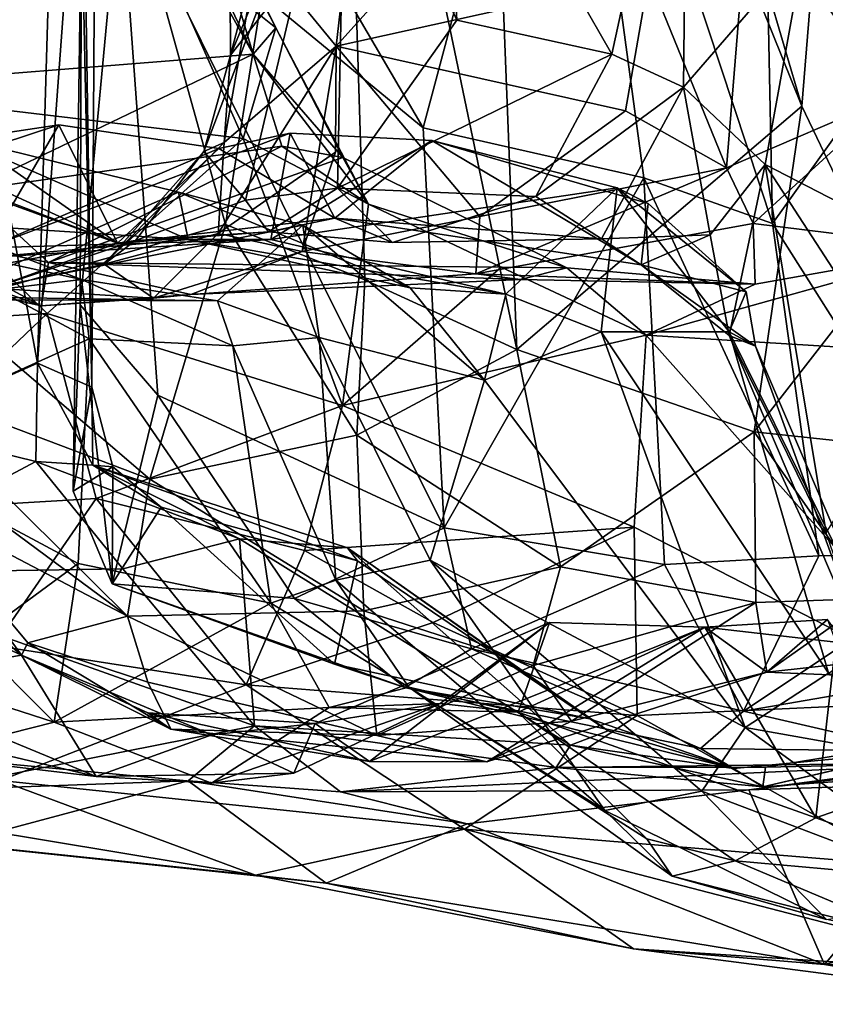
# Model space of a CAD drawing. Extents: x -21.8 to -5.7, y 8.1 to 9.
# Drawn here: x -9.5 to -9.2, y 8.1 to 8.5 of the extents above; entities that cross this region are included whole.
import ezdxf

# ---------------------------------------------------------------- set-up
doc = ezdxf.new("R2010")
doc.units = 0
doc.header["$MEASUREMENT"] = 0
doc.layers.add('1', color=7, linetype='Continuous')

msp = doc.modelspace()

# ---------------------------------------------------------------- linework, layer by layer
at = {"layer": '1'}
for points in [[(-9.16819, 8.54589, -1.10856), (-9.107, 8.42396, -1.06313), (-9.09967, 8.84006, -1.05272)], [(-9.27749, 8.3929, -2.13208), (-9.34457, 8.71447, -2.14276), (-9.29328, 8.79354, -2.13725)], [(-9.29328, 8.79354, -2.13725), (-9.19602, 8.57683, -2.10517), (-9.16923, 8.48541, -2.10182)], [(-9.29328, 8.79354, -2.13725), (-9.16923, 8.48541, -2.10182), (-9.27749, 8.3929, -2.13208)], [(-9.16923, 8.48541, -2.10182), (-9.19602, 8.57683, -2.10517), (-9.14664, 8.76264, -2.11081)], [(-9.13949, 8.42319, -2.10929), (-9.16923, 8.48541, -2.10182), (-9.14664, 8.76264, -2.11081)], [(-9.48608, 8.49656, -0.45779), (-9.45414, 8.6433, -0.40677), (-9.49652, 8.72968, -0.4694)], [(-9.49478, 8.41021, -2.06482), (-9.46724, 8.72427, -2.08341), (-9.38833, 8.4404, -2.12818)], [(-9.34457, 8.71447, -2.14276), (-9.38833, 8.4404, -2.12818), (-9.46724, 8.72427, -2.08341)], [(-9.41725, 8.5538, -0.2319), (-9.54404, 8.49247, -0.27684), (-9.54291, 8.7192, -0.27104)], [(-9.34457, 8.71447, -2.14276), (-9.33526, 8.41946, -2.14169), (-9.38833, 8.4404, -2.12818)], [(-9.27749, 8.3929, -2.13208), (-9.33526, 8.41946, -2.14169), (-9.34457, 8.71447, -2.14276)], [(-9.18038, 8.44086, 0.62536), (-9.18597, 8.71489, 0.63491), (-9.25923, 8.67935, 0.65553)], [(-9.18038, 8.44086, 0.62536), (-9.12353, 8.52015, 0.59303), (-9.18597, 8.71489, 0.63491)], [(-9.45288, 8.61989, 0.34647), (-9.52082, 8.6961, 0.25951), (-9.47908, 8.49096, 0.28099)], [(-9.39919, 8.62423, 0.62983), (-9.3131, 8.47723, 0.64675), (-9.25923, 8.67935, 0.65553)], [(-9.25923, 8.67935, 0.65553), (-9.3131, 8.47723, 0.64675), (-9.22927, 8.45819, 0.64323)], [(-9.25923, 8.67935, 0.65553), (-9.22927, 8.45819, 0.64323), (-9.18038, 8.44086, 0.62536)], [(-9.3871, 8.65135, -0.81222), (-9.37594, 8.54455, -0.73957), (-9.38633, 8.50478, -0.82081)], [(-9.38633, 8.50478, -0.82081), (-9.36773, 8.52887, -0.926), (-9.3871, 8.65135, -0.81222)], [(-9.37777, 8.50521, -0.2922), (-9.45414, 8.6433, -0.40677), (-9.48608, 8.49656, -0.45779)], [(-9.37777, 8.50521, -0.2922), (-9.41385, 8.58079, -0.34133), (-9.45414, 8.6433, -0.40677)], [(-9.24145, 8.50518, -1.10972), (-9.2127, 8.63735, -1.11102), (-9.30541, 8.6168, -1.05678)], [(-9.24145, 8.50518, -1.10972), (-9.21417, 8.4926, -1.12368), (-9.2127, 8.63735, -1.11102)], [(-9.2127, 8.63735, -1.11102), (-9.21417, 8.4926, -1.12368), (-9.16819, 8.54589, -1.10856)], [(-9.39919, 8.62423, 0.62983), (-9.42834, 8.57203, 0.61626), (-9.3131, 8.47723, 0.64675)], [(-9.45288, 8.61989, 0.34647), (-9.47908, 8.49096, 0.28099), (-9.4597, 8.38773, 0.31544)], [(-9.4597, 8.38773, 0.31544), (-9.44271, 8.61886, 0.38813), (-9.45288, 8.61989, 0.34647)], [(-9.4597, 8.38773, 0.31544), (-9.43902, 8.37862, 0.40191), (-9.44271, 8.61886, 0.38813)], [(-9.43902, 8.37862, 0.40191), (-9.43808, 8.54203, 0.43326), (-9.44271, 8.61886, 0.38813)], [(-9.34255, 8.61047, -1.00542), (-9.3003, 8.51807, -1.06143), (-9.30541, 8.6168, -1.05678)], [(-9.24145, 8.50518, -1.10972), (-9.30541, 8.6168, -1.05678), (-9.3003, 8.51807, -1.06143)], [(-9.39645, 8.46821, -0.82009), (-9.34255, 8.61047, -1.00542), (-9.38633, 8.50478, -0.82081)], [(-9.39645, 8.46821, -0.82009), (-9.38066, 8.4497, -0.95052), (-9.34255, 8.61047, -1.00542)], [(-9.36773, 8.52887, -0.926), (-9.38633, 8.50478, -0.82081), (-9.34255, 8.61047, -1.00542)], [(-9.34255, 8.61047, -1.00542), (-9.38066, 8.4497, -0.95052), (-9.34574, 8.45419, -1.03497)], [(-9.34255, 8.61047, -1.00542), (-9.34574, 8.45419, -1.03497), (-9.3003, 8.51807, -1.06143)], [(-9.41004, 8.59482, -0.26149), (-9.36919, 8.51519, -0.23723), (-9.41725, 8.5538, -0.2319)], [(-9.41004, 8.59482, -0.26149), (-9.39833, 8.57417, -0.30351), (-9.36919, 8.51519, -0.23723)], [(-9.37777, 8.50521, -0.2922), (-9.39833, 8.57417, -0.30351), (-9.41385, 8.58079, -0.34133)], [(-9.41403, 8.37551, 0.60819), (-9.42834, 8.57203, 0.61626), (-9.44347, 8.40991, 0.573)], [(-9.42834, 8.57203, 0.61626), (-9.44298, 8.56302, 0.59876), (-9.44347, 8.40991, 0.573)], [(-9.30521, 8.3252, 0.63289), (-9.42834, 8.57203, 0.61626), (-9.41403, 8.37551, 0.60819)], [(-9.30521, 8.3252, 0.63289), (-9.3131, 8.47723, 0.64675), (-9.42834, 8.57203, 0.61626)], [(-9.37777, 8.50521, -0.2922), (-9.36919, 8.51519, -0.23723), (-9.39833, 8.57417, -0.30351)], [(-9.43902, 8.37862, 0.40191), (-9.44621, 8.33912, 0.49552), (-9.44298, 8.56302, 0.59876)], [(-9.44621, 8.33912, 0.49552), (-9.44347, 8.40991, 0.573), (-9.44298, 8.56302, 0.59876)], [(-9.43808, 8.54203, 0.43326), (-9.43902, 8.37862, 0.40191), (-9.44298, 8.56302, 0.59876)], [(-9.22737, 8.53458, -0.45813), (-9.18944, 8.56494, -0.43094), (-9.19785, 8.46202, -0.39302)], [(-9.19785, 8.46202, -0.39302), (-9.18944, 8.56494, -0.43094), (-9.13487, 8.48909, -0.37361)], [(-9.18944, 8.56494, -0.43094), (-9.12791, 8.56439, -0.40338), (-9.13487, 8.48909, -0.37361)], [(-9.29738, 8.56264, -0.56038), (-9.22737, 8.53458, -0.45813), (-9.34627, 8.50821, -0.62252)], [(-9.29738, 8.56264, -0.56038), (-9.34627, 8.50821, -0.62252), (-9.34107, 8.55378, -0.63568)], [(-9.41725, 8.5538, -0.2319), (-9.38155, 8.47307, -0.22462), (-9.54404, 8.49247, -0.27684)], [(-9.41725, 8.5538, -0.2319), (-9.36919, 8.51519, -0.23723), (-9.38155, 8.47307, -0.22462)], [(-9.34107, 8.55378, -0.63568), (-9.34627, 8.50821, -0.62252), (-9.37594, 8.54455, -0.73957)], [(-9.37594, 8.54455, -0.73957), (-9.38881, 8.47155, -0.72396), (-9.38633, 8.50478, -0.82081)], [(-9.38881, 8.47155, -0.72396), (-9.37594, 8.54455, -0.73957), (-9.34627, 8.50821, -0.62252)], [(-9.18318, 8.46328, -1.1335), (-9.16819, 8.54589, -1.10856), (-9.21417, 8.4926, -1.12368)], [(-9.18318, 8.46328, -1.1335), (-9.107, 8.42396, -1.06313), (-9.16819, 8.54589, -1.10856)], [(-9.2362, 8.48367, -0.43643), (-9.34627, 8.50821, -0.62252), (-9.22737, 8.53458, -0.45813)], [(-9.2362, 8.48367, -0.43643), (-9.22737, 8.53458, -0.45813), (-9.19785, 8.46202, -0.39302)], [(-9.3003, 8.51807, -1.06143), (-9.34574, 8.45419, -1.03497), (-9.24145, 8.50518, -1.10972)], [(-9.18038, 8.44086, 0.62536), (-9.10109, 8.31567, 0.57039), (-9.12353, 8.52015, 0.59303)], [(-9.36919, 8.51519, -0.23723), (-9.33395, 8.44816, -0.22513), (-9.38155, 8.47307, -0.22462)], [(-9.36919, 8.51519, -0.23723), (-9.37777, 8.50521, -0.2922), (-9.33395, 8.44816, -0.22513)], [(-9.37777, 8.50521, -0.2922), (-9.34364, 8.46596, -0.27451), (-9.36919, 8.51519, -0.23723)], [(-9.36919, 8.51519, -0.23723), (-9.34364, 8.46596, -0.27451), (-9.37777, 8.50521, -0.2922)], [(-9.3911, 8.43699, -0.60714), (-9.34627, 8.50821, -0.62252), (-9.34647, 8.46799, -0.57775)], [(-9.34627, 8.50821, -0.62252), (-9.3911, 8.43699, -0.60714), (-9.38881, 8.47155, -0.72396)], [(-9.34647, 8.46799, -0.57775), (-9.34627, 8.50821, -0.62252), (-9.35919, 8.43019, -0.52302)], [(-9.29159, 8.44347, -0.44503), (-9.35919, 8.43019, -0.52302), (-9.34627, 8.50821, -0.62252)], [(-9.2362, 8.48367, -0.43643), (-9.29159, 8.44347, -0.44503), (-9.34627, 8.50821, -0.62252)], [(-9.48556, 8.45349, -0.48005), (-9.37777, 8.50521, -0.2922), (-9.48608, 8.49656, -0.45779)], [(-9.37777, 8.50521, -0.2922), (-9.48556, 8.45349, -0.48005), (-9.36693, 8.47025, -0.29941)], [(-9.38881, 8.47155, -0.72396), (-9.39645, 8.46821, -0.82009), (-9.38633, 8.50478, -0.82081)], [(-9.37777, 8.50521, -0.2922), (-9.36693, 8.47025, -0.29941), (-9.33395, 8.44816, -0.22513)], [(-9.24145, 8.50518, -1.10972), (-9.34574, 8.45419, -1.03497), (-9.27035, 8.4511, -1.13277)], [(-9.24145, 8.50518, -1.10972), (-9.27035, 8.4511, -1.13277), (-9.21417, 8.4926, -1.12368)], [(-9.54404, 8.49247, -0.27684), (-9.45603, 8.40665, -0.24244), (-9.57177, 8.39973, -0.2813)], [(-9.45603, 8.40665, -0.24244), (-9.54404, 8.49247, -0.27684), (-9.38155, 8.47307, -0.22462)], [(-9.21417, 8.4926, -1.12368), (-9.27035, 8.4511, -1.13277), (-9.24532, 8.43505, -1.18788)], [(-9.21417, 8.4926, -1.12368), (-9.24532, 8.43505, -1.18788), (-9.20411, 8.43657, -1.17419)], [(-9.18318, 8.46328, -1.1335), (-9.21417, 8.4926, -1.12368), (-9.20411, 8.43657, -1.17419)], [(-9.47908, 8.49096, 0.28099), (-9.51413, 8.36352, 0.21433), (-9.4597, 8.38773, 0.31544)], [(-9.19785, 8.46202, -0.39302), (-9.13487, 8.48909, -0.37361), (-9.18777, 8.44078, -0.34746)], [(-9.11075, 8.4313, -0.28006), (-9.18777, 8.44078, -0.34746), (-9.13487, 8.48909, -0.37361)], [(-9.18733, 8.36169, -2.09123), (-9.27749, 8.3929, -2.13208), (-9.16923, 8.48541, -2.10182)], [(-9.18733, 8.36169, -2.09123), (-9.16923, 8.48541, -2.10182), (-9.13949, 8.42319, -2.10929)], [(-9.2362, 8.48367, -0.43643), (-9.19785, 8.46202, -0.39302), (-9.29159, 8.44347, -0.44503)], [(-9.45161, 8.47833, -1.06173), (-9.57552, 8.4375, -1.012), (-9.47882, 8.43153, -1.14426)], [(-9.48623, 8.47315, -1.01234), (-9.57552, 8.4375, -1.012), (-9.45161, 8.47833, -1.06173)], [(-9.42929, 8.43331, -0.98496), (-9.54391, 8.47697, -0.89402), (-9.53727, 8.47272, -0.91532)], [(-9.5038, 8.41974, -0.80511), (-9.54391, 8.47697, -0.89402), (-9.42929, 8.43331, -0.98496)], [(-9.48623, 8.47315, -1.01234), (-9.45161, 8.47833, -1.06173), (-9.42929, 8.43331, -0.98496)], [(-9.45161, 8.47833, -1.06173), (-9.47882, 8.43153, -1.14426), (-9.39086, 8.46936, -1.14425)], [(-9.45161, 8.47833, -1.06173), (-9.39086, 8.46936, -1.14425), (-9.42929, 8.43331, -0.98496)], [(-9.30521, 8.3252, 0.63289), (-9.22927, 8.45819, 0.64323), (-9.3131, 8.47723, 0.64675)], [(-9.53727, 8.47272, -0.91532), (-9.51788, 8.47403, -0.95405), (-9.42929, 8.43331, -0.98496)], [(-9.518, 8.44218, -1.18928), (-9.49154, 8.47372, -1.26838), (-9.40251, 8.4348, -1.30125)], [(-9.48623, 8.47315, -1.01234), (-9.42929, 8.43331, -0.98496), (-9.51788, 8.47403, -0.95405)], [(-9.49154, 8.47372, -1.26838), (-9.49932, 8.41187, -1.36752), (-9.40608, 8.45268, -1.35325)], [(-9.40251, 8.4348, -1.30125), (-9.49154, 8.47372, -1.26838), (-9.40608, 8.45268, -1.35325)], [(-9.36371, 8.47517, -1.18762), (-9.39086, 8.46936, -1.14425), (-9.47882, 8.43153, -1.14426)], [(-9.3711, 8.43477, -1.27215), (-9.36371, 8.47517, -1.18762), (-9.47882, 8.43153, -1.14426)], [(-9.36371, 8.47517, -1.18762), (-9.34672, 8.4429, -1.13647), (-9.39086, 8.46936, -1.14425)], [(-9.36371, 8.47517, -1.18762), (-9.3711, 8.43477, -1.27215), (-9.30985, 8.4724, -1.24182)], [(-9.30985, 8.4724, -1.24182), (-9.34672, 8.4429, -1.13647), (-9.36371, 8.47517, -1.18762)], [(-9.36693, 8.47025, -0.29941), (-9.48556, 8.45349, -0.48005), (-9.4555, 8.42596, -0.48954)], [(-9.45603, 8.40665, -0.24244), (-9.38155, 8.47307, -0.22462), (-9.3438, 8.37164, -0.21344)], [(-9.36693, 8.47025, -0.29941), (-9.4555, 8.42596, -0.48954), (-9.34364, 8.46596, -0.27451)], [(-9.43436, 8.4253, -0.73578), (-9.38881, 8.47155, -0.72396), (-9.3911, 8.43699, -0.60714)], [(-9.39645, 8.46821, -0.82009), (-9.38881, 8.47155, -0.72396), (-9.43436, 8.4253, -0.73578)], [(-9.33395, 8.44816, -0.22513), (-9.3438, 8.37164, -0.21344), (-9.38155, 8.47307, -0.22462)], [(-9.30985, 8.4724, -1.24182), (-9.3711, 8.43477, -1.27215), (-9.23939, 8.45434, -1.33523)], [(-9.33395, 8.44816, -0.22513), (-9.36693, 8.47025, -0.29941), (-9.34364, 8.46596, -0.27451)], [(-9.30985, 8.4724, -1.24182), (-9.23032, 8.42511, -1.24601), (-9.34672, 8.4429, -1.13647)], [(-9.30985, 8.4724, -1.24182), (-9.22765, 8.44843, -1.31205), (-9.23032, 8.42511, -1.24601)], [(-9.23939, 8.45434, -1.33523), (-9.22765, 8.44843, -1.31205), (-9.30985, 8.4724, -1.24182)], [(-9.25857, 8.42395, -0.27137), (-9.34364, 8.46596, -0.27451), (-9.4555, 8.42596, -0.48954)], [(-9.39645, 8.46821, -0.82009), (-9.43436, 8.4253, -0.73578), (-9.42247, 8.43439, -0.85511)], [(-9.39086, 8.46936, -1.14425), (-9.34672, 8.4429, -1.13647), (-9.42929, 8.43331, -0.98496)], [(-9.42247, 8.43439, -0.85511), (-9.38066, 8.4497, -0.95052), (-9.39645, 8.46821, -0.82009)], [(-9.35919, 8.43019, -0.52302), (-9.3911, 8.43699, -0.60714), (-9.34647, 8.46799, -0.57775)], [(-9.34364, 8.46596, -0.27451), (-9.25857, 8.42395, -0.27137), (-9.33395, 8.44816, -0.22513)], [(-9.29313, 8.42172, -0.39198), (-9.29159, 8.44347, -0.44503), (-9.19785, 8.46202, -0.39302)], [(-9.18777, 8.44078, -0.34746), (-9.29313, 8.42172, -0.39198), (-9.19785, 8.46202, -0.39302)], [(-9.1969, 8.39823, -1.22528), (-9.18318, 8.46328, -1.1335), (-9.20411, 8.43657, -1.17419)], [(-9.15994, 8.32324, -1.19823), (-9.18318, 8.46328, -1.1335), (-9.1969, 8.39823, -1.22528)], [(-9.107, 8.42396, -1.06313), (-9.18318, 8.46328, -1.1335), (-9.12672, 8.37651, -1.0965)], [(-9.15994, 8.32324, -1.19823), (-9.12672, 8.37651, -1.0965), (-9.18318, 8.46328, -1.1335)], [(-9.22137, 8.3112, 0.62466), (-9.22927, 8.45819, 0.64323), (-9.30521, 8.3252, 0.63289)], [(-9.22137, 8.3112, 0.62466), (-9.16277, 8.31454, 0.60444), (-9.22927, 8.45819, 0.64323)], [(-9.22927, 8.45819, 0.64323), (-9.16277, 8.31454, 0.60444), (-9.18038, 8.44086, 0.62536)], [(-9.48556, 8.45349, -0.48005), (-9.50841, 8.4365, -0.57061), (-9.4555, 8.42596, -0.48954)], [(-9.49932, 8.41187, -1.36752), (-9.35888, 8.44015, -1.4133), (-9.40608, 8.45268, -1.35325)], [(-9.40251, 8.4348, -1.30125), (-9.40608, 8.45268, -1.35325), (-9.31804, 8.41632, -1.39176)], [(-9.35888, 8.44015, -1.4133), (-9.31804, 8.41632, -1.39176), (-9.40608, 8.45268, -1.35325)], [(-9.37189, 8.43766, -1.03862), (-9.34574, 8.45419, -1.03497), (-9.38066, 8.4497, -0.95052)], [(-9.34574, 8.45419, -1.03497), (-9.37189, 8.43766, -1.03862), (-9.32475, 8.43362, -1.11547)], [(-9.28177, 8.41394, -1.36838), (-9.23939, 8.45434, -1.33523), (-9.3711, 8.43477, -1.27215)], [(-9.34574, 8.45419, -1.03497), (-9.32475, 8.43362, -1.11547), (-9.27035, 8.4511, -1.13277)], [(-9.24532, 8.43505, -1.18788), (-9.27035, 8.4511, -1.13277), (-9.32475, 8.43362, -1.11547)], [(-9.28177, 8.41394, -1.36838), (-9.24545, 8.39959, -1.37631), (-9.23939, 8.45434, -1.33523)], [(-9.19678, 8.3997, -1.35502), (-9.23939, 8.45434, -1.33523), (-9.24545, 8.39959, -1.37631)], [(-9.23939, 8.45434, -1.33523), (-9.19032, 8.4149, -1.32622), (-9.22765, 8.44843, -1.31205)], [(-9.19678, 8.3997, -1.35502), (-9.19032, 8.4149, -1.32622), (-9.23939, 8.45434, -1.33523)], [(-9.44302, 8.41957, -1.48178), (-9.49683, 8.41302, -1.40199), (-9.51587, 8.44712, -1.45698)], [(-9.50911, 8.43402, -1.49282), (-9.44302, 8.41957, -1.48178), (-9.51587, 8.44712, -1.45698)], [(-9.42247, 8.43439, -0.85511), (-9.37189, 8.43766, -1.03862), (-9.38066, 8.4497, -0.95052)], [(-9.33395, 8.44816, -0.22513), (-9.28345, 8.42426, -0.22318), (-9.3438, 8.37164, -0.21344)], [(-9.33395, 8.44816, -0.22513), (-9.25857, 8.42395, -0.27137), (-9.28345, 8.42426, -0.22318)], [(-9.22765, 8.44843, -1.31205), (-9.19032, 8.4149, -1.32622), (-9.23032, 8.42511, -1.24601)], [(-9.29313, 8.42172, -0.39198), (-9.35919, 8.43019, -0.52302), (-9.29159, 8.44347, -0.44503)], [(-9.40251, 8.4348, -1.30125), (-9.48211, 8.42762, -1.18295), (-9.518, 8.44218, -1.18928)], [(-9.39132, 8.41138, -1.46088), (-9.35888, 8.44015, -1.4133), (-9.49932, 8.41187, -1.36752)], [(-9.49478, 8.41021, -2.06482), (-9.38833, 8.4404, -2.12818), (-9.41709, 8.34361, -2.09785)], [(-9.37189, 8.43766, -1.03862), (-9.42929, 8.43331, -0.98496), (-9.34672, 8.4429, -1.13647)], [(-9.38833, 8.4404, -2.12818), (-9.3383, 8.36032, -2.13279), (-9.41709, 8.34361, -2.09785)], [(-9.39132, 8.41138, -1.46088), (-9.35271, 8.39744, -1.47085), (-9.35888, 8.44015, -1.4133)], [(-9.33526, 8.41946, -2.14169), (-9.3383, 8.36032, -2.13279), (-9.38833, 8.4404, -2.12818)], [(-9.32475, 8.43362, -1.11547), (-9.37189, 8.43766, -1.03862), (-9.34672, 8.4429, -1.13647)], [(-9.35888, 8.44015, -1.4133), (-9.35271, 8.39744, -1.47085), (-9.28986, 8.38125, -1.41096)], [(-9.28986, 8.38125, -1.41096), (-9.31804, 8.41632, -1.39176), (-9.35888, 8.44015, -1.4133)], [(-9.24532, 8.43505, -1.18788), (-9.32475, 8.43362, -1.11547), (-9.34672, 8.4429, -1.13647)], [(-9.23032, 8.42511, -1.24601), (-9.24532, 8.43505, -1.18788), (-9.34672, 8.4429, -1.13647)], [(-9.18777, 8.44078, -0.34746), (-9.18701, 8.41779, -0.27977), (-9.29313, 8.42172, -0.39198)], [(-9.18777, 8.44078, -0.34746), (-9.11075, 8.4313, -0.28006), (-9.18701, 8.41779, -0.27977)], [(-9.18038, 8.44086, 0.62536), (-9.16277, 8.31454, 0.60444), (-9.10109, 8.31567, 0.57039)], [(-9.4555, 8.42596, -0.48954), (-9.50841, 8.4365, -0.57061), (-9.45831, 8.40947, -0.57452)], [(-9.45831, 8.40947, -0.57452), (-9.50841, 8.4365, -0.57061), (-9.5038, 8.41974, -0.80511)], [(-9.41559, 8.41244, -0.5631), (-9.43436, 8.4253, -0.73578), (-9.3911, 8.43699, -0.60714)], [(-9.42929, 8.43331, -0.98496), (-9.37189, 8.43766, -1.03862), (-9.42247, 8.43439, -0.85511)], [(-9.3911, 8.43699, -0.60714), (-9.35919, 8.43019, -0.52302), (-9.41559, 8.41244, -0.5631)], [(-9.20411, 8.43657, -1.17419), (-9.24532, 8.43505, -1.18788), (-9.23032, 8.42511, -1.24601)], [(-9.1969, 8.39823, -1.22528), (-9.20411, 8.43657, -1.17419), (-9.23032, 8.42511, -1.24601)], [(-9.50911, 8.43402, -1.49282), (-9.52909, 8.357, -1.53132), (-9.4401, 8.39704, -1.51779)], [(-9.50911, 8.43402, -1.49282), (-9.4401, 8.39704, -1.51779), (-9.44302, 8.41957, -1.48178)], [(-9.42929, 8.43331, -0.98496), (-9.47678, 8.41625, -0.80289), (-9.5038, 8.41974, -0.80511)], [(-9.40251, 8.4348, -1.30125), (-9.3711, 8.43477, -1.27215), (-9.48211, 8.42762, -1.18295)], [(-9.3711, 8.43477, -1.27215), (-9.47882, 8.43153, -1.14426), (-9.48211, 8.42762, -1.18295)], [(-9.47678, 8.41625, -0.80289), (-9.42247, 8.43439, -0.85511), (-9.43436, 8.4253, -0.73578)], [(-9.47678, 8.41625, -0.80289), (-9.42929, 8.43331, -0.98496), (-9.42247, 8.43439, -0.85511)], [(-9.31804, 8.41632, -1.39176), (-9.28177, 8.41394, -1.36838), (-9.40251, 8.4348, -1.30125)], [(-9.40251, 8.4348, -1.30125), (-9.28177, 8.41394, -1.36838), (-9.3711, 8.43477, -1.27215)], [(-9.41559, 8.41244, -0.5631), (-9.35919, 8.43019, -0.52302), (-9.40141, 8.41378, -0.48978)], [(-9.35919, 8.43019, -0.52302), (-9.29313, 8.42172, -0.39198), (-9.40141, 8.41378, -0.48978)], [(-9.2284, 8.39835, -0.20176), (-9.18701, 8.41779, -0.27977), (-9.11075, 8.4313, -0.28006)], [(-9.2284, 8.39835, -0.20176), (-9.11075, 8.4313, -0.28006), (-9.10118, 8.39051, -0.21275)], [(-9.41559, 8.41244, -0.5631), (-9.47678, 8.41625, -0.80289), (-9.43436, 8.4253, -0.73578)], [(-9.4555, 8.42596, -0.48954), (-9.45831, 8.40947, -0.57452), (-9.40141, 8.41378, -0.48978)], [(-9.25857, 8.42395, -0.27137), (-9.4555, 8.42596, -0.48954), (-9.27616, 8.41953, -0.31487)], [(-9.27616, 8.41953, -0.31487), (-9.4555, 8.42596, -0.48954), (-9.40141, 8.41378, -0.48978)], [(-9.23032, 8.42511, -1.24601), (-9.18688, 8.39424, -1.31484), (-9.1969, 8.39823, -1.22528)], [(-9.23032, 8.42511, -1.24601), (-9.19032, 8.4149, -1.32622), (-9.18688, 8.39424, -1.31484)], [(-9.29313, 8.42172, -0.39198), (-9.27616, 8.41953, -0.31487), (-9.40141, 8.41378, -0.48978)], [(-9.28345, 8.42426, -0.22318), (-9.2284, 8.39835, -0.20176), (-9.3438, 8.37164, -0.21344)], [(-9.18701, 8.41779, -0.27977), (-9.27616, 8.41953, -0.31487), (-9.29313, 8.42172, -0.39198)], [(-9.2284, 8.39835, -0.20176), (-9.28345, 8.42426, -0.22318), (-9.25857, 8.42395, -0.27137)], [(-9.27616, 8.41953, -0.31487), (-9.18701, 8.41779, -0.27977), (-9.25857, 8.42395, -0.27137)], [(-9.2284, 8.39835, -0.20176), (-9.25857, 8.42395, -0.27137), (-9.18701, 8.41779, -0.27977)], [(-9.14224, 8.35685, -2.09281), (-9.18733, 8.36169, -2.09123), (-9.13949, 8.42319, -2.10929)], [(-9.45831, 8.40947, -0.57452), (-9.5038, 8.41974, -0.80511), (-9.47678, 8.41625, -0.80289)], [(-9.39132, 8.41138, -1.46088), (-9.49683, 8.41302, -1.40199), (-9.44302, 8.41957, -1.48178)], [(-9.38546, 8.39427, -1.51843), (-9.44302, 8.41957, -1.48178), (-9.4401, 8.39704, -1.51779)], [(-9.39132, 8.41138, -1.46088), (-9.44302, 8.41957, -1.48178), (-9.38546, 8.39427, -1.51843)], [(-9.3383, 8.36032, -2.13279), (-9.33526, 8.41946, -2.14169), (-9.27749, 8.3929, -2.13208)], [(-9.45831, 8.40947, -0.57452), (-9.47678, 8.41625, -0.80289), (-9.41559, 8.41244, -0.5631)], [(-9.41559, 8.41244, -0.5631), (-9.40141, 8.41378, -0.48978), (-9.45831, 8.40947, -0.57452)], [(-9.28177, 8.41394, -1.36838), (-9.31804, 8.41632, -1.39176), (-9.28986, 8.38125, -1.41096)], [(-9.28986, 8.38125, -1.41096), (-9.24545, 8.39959, -1.37631), (-9.28177, 8.41394, -1.36838)], [(-9.18688, 8.39424, -1.31484), (-9.19032, 8.4149, -1.32622), (-9.19678, 8.3997, -1.35502)], [(-9.41709, 8.34361, -2.09785), (-9.51601, 8.38101, -2.05081), (-9.49478, 8.41021, -2.06482)], [(-9.49932, 8.41187, -1.36752), (-9.49683, 8.41302, -1.40199), (-9.39132, 8.41138, -1.46088)], [(-9.44621, 8.33912, 0.49552), (-9.43134, 8.30391, 0.5366), (-9.44347, 8.40991, 0.573)], [(-9.44347, 8.40991, 0.573), (-9.43134, 8.30391, 0.5366), (-9.41403, 8.37551, 0.60819)], [(-9.39132, 8.41138, -1.46088), (-9.38546, 8.39427, -1.51843), (-9.35271, 8.39744, -1.47085)], [(-9.57177, 8.39973, -0.2813), (-9.45603, 8.40665, -0.24244), (-9.53598, 8.33043, -0.24654)], [(-9.45603, 8.40665, -0.24244), (-9.43738, 8.33635, -0.22279), (-9.53598, 8.33043, -0.24654)], [(-9.45603, 8.40665, -0.24244), (-9.3438, 8.37164, -0.21344), (-9.43738, 8.33635, -0.22279)], [(-9.3438, 8.37164, -0.21344), (-9.2284, 8.39835, -0.20176), (-9.23292, 8.32543, -0.1865)], [(-9.28986, 8.38125, -1.41096), (-9.19071, 8.2493, -1.41611), (-9.24545, 8.39959, -1.37631)], [(-9.19678, 8.3997, -1.35502), (-9.24545, 8.39959, -1.37631), (-9.15904, 8.26986, -1.3907)], [(-9.15904, 8.26986, -1.3907), (-9.24545, 8.39959, -1.37631), (-9.19071, 8.2493, -1.41611)], [(-9.10503, 8.25963, -0.18696), (-9.23292, 8.32543, -0.1865), (-9.2284, 8.39835, -0.20176)], [(-9.10118, 8.39051, -0.21275), (-9.10503, 8.25963, -0.18696), (-9.2284, 8.39835, -0.20176)], [(-9.19678, 8.3997, -1.35502), (-9.13917, 8.28306, -1.36461), (-9.18688, 8.39424, -1.31484)], [(-9.19678, 8.3997, -1.35502), (-9.15904, 8.26986, -1.3907), (-9.13917, 8.28306, -1.36461)], [(-9.44427, 8.31153, -1.56561), (-9.4401, 8.39704, -1.51779), (-9.52909, 8.357, -1.53132)], [(-9.4401, 8.39704, -1.51779), (-9.44427, 8.31153, -1.56561), (-9.37106, 8.29653, -1.58785)], [(-9.37106, 8.29653, -1.58785), (-9.38546, 8.39427, -1.51843), (-9.4401, 8.39704, -1.51779)], [(-9.34639, 8.30528, -1.56513), (-9.35271, 8.39744, -1.47085), (-9.38546, 8.39427, -1.51843)], [(-9.28986, 8.38125, -1.41096), (-9.35271, 8.39744, -1.47085), (-9.31049, 8.31284, -1.48136)], [(-9.31049, 8.31284, -1.48136), (-9.35271, 8.39744, -1.47085), (-9.34639, 8.30528, -1.56513)], [(-9.1969, 8.39823, -1.22528), (-9.14037, 8.26607, -1.29247), (-9.15994, 8.32324, -1.19823)], [(-9.18688, 8.39424, -1.31484), (-9.14037, 8.26607, -1.29247), (-9.1969, 8.39823, -1.22528)], [(-9.37106, 8.29653, -1.58785), (-9.34639, 8.30528, -1.56513), (-9.38546, 8.39427, -1.51843)], [(-9.27749, 8.3929, -2.13208), (-9.26101, 8.31036, -2.10909), (-9.3383, 8.36032, -2.13279)], [(-9.18733, 8.36169, -2.09123), (-9.26101, 8.31036, -2.10909), (-9.27749, 8.3929, -2.13208)], [(-9.14037, 8.26607, -1.29247), (-9.18688, 8.39424, -1.31484), (-9.13917, 8.28306, -1.36461)], [(-9.51413, 8.36352, 0.21433), (-9.46042, 8.35031, 0.27578), (-9.4597, 8.38773, 0.31544)], [(-9.46042, 8.35031, 0.27578), (-9.43874, 8.34898, 0.32749), (-9.4597, 8.38773, 0.31544)], [(-9.4597, 8.38773, 0.31544), (-9.43874, 8.34898, 0.32749), (-9.43902, 8.37862, 0.40191)], [(-9.42548, 8.29158, -2.05825), (-9.51601, 8.38101, -2.05081), (-9.41709, 8.34361, -2.09785)], [(-9.50824, 8.35281, -2.03555), (-9.51601, 8.38101, -2.05081), (-9.42548, 8.29158, -2.05825)], [(-9.28986, 8.38125, -1.41096), (-9.31049, 8.31284, -1.48136), (-9.19071, 8.2493, -1.41611)], [(-9.43105, 8.34836, 0.40672), (-9.44621, 8.33912, 0.49552), (-9.43902, 8.37862, 0.40191)], [(-9.43874, 8.34898, 0.32749), (-9.43105, 8.34836, 0.40672), (-9.43902, 8.37862, 0.40191)], [(-9.43134, 8.30391, 0.5366), (-9.36199, 8.29833, 0.60014), (-9.41403, 8.37551, 0.60819)], [(-9.41403, 8.37551, 0.60819), (-9.36199, 8.29833, 0.60014), (-9.30521, 8.3252, 0.63289)], [(-9.3438, 8.37164, -0.21344), (-9.35829, 8.31657, -0.19188), (-9.43738, 8.33635, -0.22279)], [(-9.35829, 8.31657, -0.19188), (-9.3438, 8.37164, -0.21344), (-9.23292, 8.32543, -0.1865)], [(-9.54048, 8.30777, 0.15553), (-9.46042, 8.35031, 0.27578), (-9.51413, 8.36352, 0.21433)], [(-9.18733, 8.36169, -2.09123), (-9.18672, 8.29676, -2.04372), (-9.26101, 8.31036, -2.10909)], [(-9.18672, 8.29676, -2.04372), (-9.18733, 8.36169, -2.09123), (-9.14283, 8.29827, -2.03856)], [(-9.14283, 8.29827, -2.03856), (-9.18733, 8.36169, -2.09123), (-9.14224, 8.35685, -2.09281)], [(-9.41709, 8.34361, -2.09785), (-9.3383, 8.36032, -2.13279), (-9.33566, 8.29355, -2.09966)], [(-9.26101, 8.31036, -2.10909), (-9.33566, 8.29355, -2.09966), (-9.3383, 8.36032, -2.13279)], [(-9.48437, 8.28221, -1.59773), (-9.44427, 8.31153, -1.56561), (-9.52909, 8.357, -1.53132)], [(-9.54048, 8.30777, 0.15553), (-9.42725, 8.30959, 0.23171), (-9.46042, 8.35031, 0.27578)], [(-9.50777, 8.33468, -1.99982), (-9.50824, 8.35281, -2.03555), (-9.42548, 8.29158, -2.05825)], [(-9.43874, 8.34898, 0.32749), (-9.46042, 8.35031, 0.27578), (-9.38291, 8.3209, 0.2944)], [(-9.46042, 8.35031, 0.27578), (-9.42725, 8.30959, 0.23171), (-9.38291, 8.3209, 0.2944)], [(-9.43105, 8.34836, 0.40672), (-9.43134, 8.30391, 0.5366), (-9.44621, 8.33912, 0.49552)], [(-9.43105, 8.34836, 0.40672), (-9.43874, 8.34898, 0.32749), (-9.41267, 8.33302, 0.40784)], [(-9.43874, 8.34898, 0.32749), (-9.38291, 8.3209, 0.2944), (-9.34192, 8.31752, 0.36781)], [(-9.34192, 8.31752, 0.36781), (-9.33807, 8.31265, 0.41812), (-9.43874, 8.34898, 0.32749)], [(-9.41267, 8.33302, 0.40784), (-9.43874, 8.34898, 0.32749), (-9.33807, 8.31265, 0.41812)], [(-9.41267, 8.33302, 0.40784), (-9.43134, 8.30391, 0.5366), (-9.43105, 8.34836, 0.40672)], [(-9.33566, 8.29355, -2.09966), (-9.42548, 8.29158, -2.05825), (-9.41709, 8.34361, -2.09785)], [(-9.53411, 8.33517, -1.91456), (-9.46576, 8.2767, -1.88563), (-9.57813, 8.32859, -1.85291)], [(-9.43738, 8.33635, -0.22279), (-9.47609, 8.28037, -0.14233), (-9.53598, 8.33043, -0.24654)], [(-9.46576, 8.2767, -1.88563), (-9.53411, 8.33517, -1.91456), (-9.50777, 8.33468, -1.99982)], [(-9.46576, 8.2767, -1.88563), (-9.50777, 8.33468, -1.99982), (-9.46339, 8.28137, -1.97777)], [(-9.46339, 8.28137, -1.97777), (-9.50777, 8.33468, -1.99982), (-9.42548, 8.29158, -2.05825)], [(-9.38044, 8.26552, -0.1256), (-9.47609, 8.28037, -0.14233), (-9.43738, 8.33635, -0.22279)], [(-9.38044, 8.26552, -0.1256), (-9.43738, 8.33635, -0.22279), (-9.35829, 8.31657, -0.19188)], [(-9.41267, 8.33302, 0.40784), (-9.34679, 8.27329, 0.54218), (-9.43134, 8.30391, 0.5366)], [(-9.33807, 8.31265, 0.41812), (-9.34679, 8.27329, 0.54218), (-9.41267, 8.33302, 0.40784)], [(-9.57813, 8.32859, -1.85291), (-9.46576, 8.2767, -1.88563), (-9.52473, 8.26677, -1.83223)], [(-9.30521, 8.3252, 0.63289), (-9.36199, 8.29833, 0.60014), (-9.29484, 8.2791, 0.61388)], [(-9.30929, 8.28912, -0.16605), (-9.35829, 8.31657, -0.19188), (-9.23292, 8.32543, -0.1865)], [(-9.23292, 8.32543, -0.1865), (-9.23176, 8.2538, -0.14985), (-9.30929, 8.28912, -0.16605)], [(-9.30521, 8.3252, 0.63289), (-9.29484, 8.2791, 0.61388), (-9.22137, 8.3112, 0.62466)], [(-9.10503, 8.25963, -0.18696), (-9.23176, 8.2538, -0.14985), (-9.23292, 8.32543, -0.1865)], [(-9.38291, 8.3209, 0.2944), (-9.42725, 8.30959, 0.23171), (-9.37721, 8.24988, 0.19925)], [(-9.34192, 8.31752, 0.36781), (-9.38291, 8.3209, 0.2944), (-9.25711, 8.24254, 0.34425)], [(-9.38291, 8.3209, 0.2944), (-9.37721, 8.24988, 0.19925), (-9.25711, 8.24254, 0.34425)], [(-9.35829, 8.31657, -0.19188), (-9.30929, 8.28912, -0.16605), (-9.38044, 8.26552, -0.1256)], [(-9.34192, 8.31752, 0.36781), (-9.25711, 8.24254, 0.34425), (-9.2428, 8.24799, 0.41271)], [(-9.33807, 8.31265, 0.41812), (-9.34192, 8.31752, 0.36781), (-9.24983, 8.25255, 0.4916)], [(-9.2428, 8.24799, 0.41271), (-9.24983, 8.25255, 0.4916), (-9.34192, 8.31752, 0.36781)], [(-9.33807, 8.31265, 0.41812), (-9.24983, 8.25255, 0.4916), (-9.34679, 8.27329, 0.54218)], [(-9.31049, 8.31284, -1.48136), (-9.34639, 8.30528, -1.56513), (-9.24408, 8.21775, -1.5361)], [(-9.24408, 8.21775, -1.5361), (-9.20727, 8.22511, -1.4628), (-9.31049, 8.31284, -1.48136)], [(-9.31049, 8.31284, -1.48136), (-9.20727, 8.22511, -1.4628), (-9.19071, 8.2493, -1.41611)], [(-9.16277, 8.31454, 0.60444), (-9.22137, 8.3112, 0.62466), (-9.19145, 8.25541, 0.59128)], [(-9.19145, 8.25541, 0.59128), (-9.10109, 8.31567, 0.57039), (-9.16277, 8.31454, 0.60444)], [(-9.10711, 8.27004, 0.55099), (-9.10109, 8.31567, 0.57039), (-9.19145, 8.25541, 0.59128)], [(-9.54048, 8.30777, 0.15553), (-9.37721, 8.24988, 0.19925), (-9.42725, 8.30959, 0.23171)], [(-9.4534, 8.25128, -1.6394), (-9.44427, 8.31153, -1.56561), (-9.48437, 8.28221, -1.59773)], [(-9.37106, 8.29653, -1.58785), (-9.44427, 8.31153, -1.56561), (-9.4534, 8.25128, -1.6394)], [(-9.26101, 8.31036, -2.10909), (-9.27132, 8.27277, -2.06473), (-9.33566, 8.29355, -2.09966)], [(-9.22137, 8.3112, 0.62466), (-9.29484, 8.2791, 0.61388), (-9.19145, 8.25541, 0.59128)], [(-9.18672, 8.29676, -2.04372), (-9.27132, 8.27277, -2.06473), (-9.26101, 8.31036, -2.10909)], [(-9.54048, 8.30777, 0.15553), (-9.50087, 8.22537, 0.09683), (-9.37721, 8.24988, 0.19925)], [(-9.34639, 8.30528, -1.56513), (-9.37106, 8.29653, -1.58785), (-9.31856, 8.26453, -1.61783)], [(-9.31856, 8.26453, -1.61783), (-9.24408, 8.21775, -1.5361), (-9.34639, 8.30528, -1.56513)], [(-9.43134, 8.30391, 0.5366), (-9.3201, 8.2644, 0.57388), (-9.36199, 8.29833, 0.60014)], [(-9.43134, 8.30391, 0.5366), (-9.34679, 8.27329, 0.54218), (-9.3201, 8.2644, 0.57388)], [(-9.36199, 8.29833, 0.60014), (-9.3201, 8.2644, 0.57388), (-9.29484, 8.2791, 0.61388)], [(-9.14283, 8.29827, -2.03856), (-9.18252, 8.27032, -1.93973), (-9.18672, 8.29676, -2.04372)], [(-9.14915, 8.27397, -1.9606), (-9.18252, 8.27032, -1.93973), (-9.14283, 8.29827, -2.03856)], [(-9.4534, 8.25128, -1.6394), (-9.34883, 8.25687, -1.65782), (-9.37106, 8.29653, -1.58785)], [(-9.42548, 8.29158, -2.05825), (-9.33566, 8.29355, -2.09966), (-9.33077, 8.2462, -2.02272)], [(-9.34883, 8.25687, -1.65782), (-9.31856, 8.26453, -1.61783), (-9.37106, 8.29653, -1.58785)], [(-9.33077, 8.2462, -2.02272), (-9.33566, 8.29355, -2.09966), (-9.27132, 8.27277, -2.06473)], [(-9.27132, 8.27277, -2.06473), (-9.18672, 8.29676, -2.04372), (-9.25676, 8.25164, -2.00579)], [(-9.25676, 8.25164, -2.00579), (-9.18672, 8.29676, -2.04372), (-9.18252, 8.27032, -1.93973)], [(-9.46339, 8.28137, -1.97777), (-9.42548, 8.29158, -2.05825), (-9.41784, 8.26643, -2.01437)], [(-9.33077, 8.2462, -2.02272), (-9.41784, 8.26643, -2.01437), (-9.42548, 8.29158, -2.05825)], [(-9.20608, 8.28738, -1.79861), (-9.18252, 8.27032, -1.93973), (-9.15953, 8.29029, -1.84803)], [(-9.15636, 8.28165, -1.81286), (-9.20608, 8.28738, -1.79861), (-9.15953, 8.29029, -1.84803)], [(-9.18252, 8.27032, -1.93973), (-9.14379, 8.26859, -1.90574), (-9.15953, 8.29029, -1.84803)], [(-9.38044, 8.26552, -0.1256), (-9.30929, 8.28912, -0.16605), (-9.23176, 8.2538, -0.14985)], [(-9.35424, 8.25083, -1.83449), (-9.26519, 8.28912, -1.78205), (-9.30663, 8.25836, -1.72563)], [(-9.33357, 8.23637, -1.89457), (-9.26519, 8.28912, -1.78205), (-9.35424, 8.25083, -1.83449)], [(-9.20608, 8.28738, -1.79861), (-9.26519, 8.28912, -1.78205), (-9.33357, 8.23637, -1.89457)], [(-9.20608, 8.28738, -1.79861), (-9.33357, 8.23637, -1.89457), (-9.2889, 8.23619, -1.92879)], [(-9.26519, 8.28912, -1.78205), (-9.27705, 8.25503, -1.7208), (-9.30663, 8.25836, -1.72563)], [(-9.20608, 8.28738, -1.79861), (-9.2889, 8.23619, -1.92879), (-9.18252, 8.27032, -1.93973)], [(-9.26519, 8.28912, -1.78205), (-9.20608, 8.28738, -1.79861), (-9.27705, 8.25503, -1.7208)], [(-9.27705, 8.25503, -1.7208), (-9.20608, 8.28738, -1.79861), (-9.16389, 8.21486, -1.74423)], [(-9.20608, 8.28738, -1.79861), (-9.15636, 8.28165, -1.81286), (-9.16389, 8.21486, -1.74423)], [(-9.48437, 8.28221, -1.59773), (-9.54407, 8.28056, -1.6271), (-9.4534, 8.25128, -1.6394)], [(-9.4534, 8.25128, -1.6394), (-9.54407, 8.28056, -1.6271), (-9.50393, 8.23849, -1.70916)], [(-9.38044, 8.26552, -0.1256), (-9.47379, 8.22911, -0.05554), (-9.47609, 8.28037, -0.14233)], [(-9.46576, 8.2767, -1.88563), (-9.46339, 8.28137, -1.97777), (-9.40904, 8.24867, -1.96918)], [(-9.40904, 8.24867, -1.96918), (-9.46339, 8.28137, -1.97777), (-9.41784, 8.26643, -2.01437)], [(-9.3201, 8.2644, 0.57388), (-9.20778, 8.24123, 0.57014), (-9.29484, 8.2791, 0.61388)], [(-9.29484, 8.2791, 0.61388), (-9.20778, 8.24123, 0.57014), (-9.19145, 8.25541, 0.59128)], [(-9.08061, 8.24409, -1.79109), (-9.16389, 8.21486, -1.74423), (-9.15636, 8.28165, -1.81286)], [(-9.52473, 8.26677, -1.83223), (-9.46576, 8.2767, -1.88563), (-9.43742, 8.23062, -1.7811)], [(-9.46576, 8.2767, -1.88563), (-9.39345, 8.24643, -1.83902), (-9.43742, 8.23062, -1.7811)], [(-9.46576, 8.2767, -1.88563), (-9.40904, 8.24867, -1.96918), (-9.41782, 8.25486, -1.88557)], [(-9.46576, 8.2767, -1.88563), (-9.41782, 8.25486, -1.88557), (-9.39345, 8.24643, -1.83902)], [(-9.24983, 8.25255, 0.4916), (-9.3201, 8.2644, 0.57388), (-9.34679, 8.27329, 0.54218)], [(-9.27132, 8.27277, -2.06473), (-9.25676, 8.25164, -2.00579), (-9.33077, 8.2462, -2.02272)], [(-9.18252, 8.27032, -1.93973), (-9.14915, 8.27397, -1.9606), (-9.14379, 8.26859, -1.90574)], [(-9.2889, 8.23619, -1.92879), (-9.25676, 8.25164, -2.00579), (-9.18252, 8.27032, -1.93973)], [(-9.12566, 8.24019, 0.48633), (-9.10711, 8.27004, 0.55099), (-9.19145, 8.25541, 0.59128)], [(-9.19071, 8.2493, -1.41611), (-9.10449, 8.23387, -1.40885), (-9.15904, 8.26986, -1.3907)], [(-9.54688, 8.25643, -1.77648), (-9.52473, 8.26677, -1.83223), (-9.43742, 8.23062, -1.7811)], [(-9.47379, 8.22911, -0.05554), (-9.38044, 8.26552, -0.1256), (-9.2974, 8.21058, -0.07554)], [(-9.40904, 8.24867, -1.96918), (-9.41784, 8.26643, -2.01437), (-9.33077, 8.2462, -2.02272)], [(-9.23176, 8.2538, -0.14985), (-9.2974, 8.21058, -0.07554), (-9.38044, 8.26552, -0.1256)], [(-9.31856, 8.26453, -1.61783), (-9.34883, 8.25687, -1.65782), (-9.27705, 8.25503, -1.7208)], [(-9.19516, 8.23369, 0.4701), (-9.3201, 8.2644, 0.57388), (-9.24983, 8.25255, 0.4916)], [(-9.19516, 8.23369, 0.4701), (-9.20778, 8.24123, 0.57014), (-9.3201, 8.2644, 0.57388)], [(-9.31856, 8.26453, -1.61783), (-9.22811, 8.20698, -1.66929), (-9.21856, 8.19275, -1.5991)], [(-9.27705, 8.25503, -1.7208), (-9.22811, 8.20698, -1.66929), (-9.31856, 8.26453, -1.61783)], [(-9.21856, 8.19275, -1.5991), (-9.24408, 8.21775, -1.5361), (-9.31856, 8.26453, -1.61783)], [(-9.54688, 8.25643, -1.77648), (-9.43742, 8.23062, -1.7811), (-9.50393, 8.23849, -1.70916)], [(-9.34883, 8.25687, -1.65782), (-9.4534, 8.25128, -1.6394), (-9.39357, 8.22804, -1.71341)], [(-9.30663, 8.25836, -1.72563), (-9.34883, 8.25687, -1.65782), (-9.39357, 8.22804, -1.71341)], [(-9.30663, 8.25836, -1.72563), (-9.39357, 8.22804, -1.71341), (-9.36225, 8.23192, -1.74606)], [(-9.35424, 8.25083, -1.83449), (-9.30663, 8.25836, -1.72563), (-9.36225, 8.23192, -1.74606)], [(-9.34883, 8.25687, -1.65782), (-9.30663, 8.25836, -1.72563), (-9.27705, 8.25503, -1.7208)], [(-9.13006, 8.19674, -0.13941), (-9.23176, 8.2538, -0.14985), (-9.10503, 8.25963, -0.18696)], [(-9.39345, 8.24643, -1.83902), (-9.41782, 8.25486, -1.88557), (-9.35424, 8.25083, -1.83449)], [(-9.35424, 8.25083, -1.83449), (-9.41782, 8.25486, -1.88557), (-9.33357, 8.23637, -1.89457)], [(-9.40904, 8.24867, -1.96918), (-9.33357, 8.23637, -1.89457), (-9.41782, 8.25486, -1.88557)], [(-9.23176, 8.2538, -0.14985), (-9.13006, 8.19674, -0.13941), (-9.2974, 8.21058, -0.07554)], [(-9.22811, 8.20698, -1.66929), (-9.27705, 8.25503, -1.7208), (-9.19461, 8.19855, -1.69891)], [(-9.16389, 8.21486, -1.74423), (-9.19461, 8.19855, -1.69891), (-9.27705, 8.25503, -1.7208)], [(-9.2428, 8.24799, 0.41271), (-9.19516, 8.23369, 0.4701), (-9.24983, 8.25255, 0.4916)], [(-9.12566, 8.24019, 0.48633), (-9.19145, 8.25541, 0.59128), (-9.20778, 8.24123, 0.57014)], [(-9.50393, 8.23849, -1.70916), (-9.39357, 8.22804, -1.71341), (-9.4534, 8.25128, -1.6394)], [(-9.37721, 8.24988, 0.19925), (-9.50087, 8.22537, 0.09683), (-9.40253, 8.22899, 0.14617)], [(-9.2889, 8.23619, -1.92879), (-9.33357, 8.23637, -1.89457), (-9.40904, 8.24867, -1.96918)], [(-9.40904, 8.24867, -1.96918), (-9.33077, 8.2462, -2.02272), (-9.2889, 8.23619, -1.92879)], [(-9.34453, 8.22474, 0.16473), (-9.37721, 8.24988, 0.19925), (-9.40253, 8.22899, 0.14617)], [(-9.39345, 8.24643, -1.83902), (-9.35424, 8.25083, -1.83449), (-9.36225, 8.23192, -1.74606)], [(-9.34453, 8.22474, 0.16473), (-9.2626, 8.23409, 0.28123), (-9.37721, 8.24988, 0.19925)], [(-9.25711, 8.24254, 0.34425), (-9.37721, 8.24988, 0.19925), (-9.2626, 8.23409, 0.28123)], [(-9.2889, 8.23619, -1.92879), (-9.33077, 8.2462, -2.02272), (-9.25676, 8.25164, -2.00579)], [(-9.19071, 8.2493, -1.41611), (-9.20727, 8.22511, -1.4628), (-9.10258, 8.18524, -1.48248)], [(-9.10449, 8.23387, -1.40885), (-9.19071, 8.2493, -1.41611), (-9.10258, 8.18524, -1.48248)], [(-9.08213, 8.25054, 0.35231), (-9.18403, 8.22666, 0.37737), (-9.18301, 8.23417, 0.29588)], [(-8.97784, 8.24151, 0.53277), (-9.18403, 8.22666, 0.37737), (-9.08213, 8.25054, 0.35231)], [(-9.10202, 8.23593, 0.24237), (-9.08213, 8.25054, 0.35231), (-9.18301, 8.23417, 0.29588)], [(-9.36225, 8.23192, -1.74606), (-9.43742, 8.23062, -1.7811), (-9.39345, 8.24643, -1.83902)], [(-9.2428, 8.24799, 0.41271), (-9.25711, 8.24254, 0.34425), (-9.19516, 8.23369, 0.4701)], [(-9.25711, 8.24254, 0.34425), (-9.2626, 8.23409, 0.28123), (-9.18403, 8.22666, 0.37737)], [(-9.25711, 8.24254, 0.34425), (-9.18403, 8.22666, 0.37737), (-9.19516, 8.23369, 0.4701)], [(-9.12566, 8.24019, 0.48633), (-9.20778, 8.24123, 0.57014), (-9.19516, 8.23369, 0.4701)], [(-9.1894, 8.22554, 0.12576), (-9.10222, 8.22838, 0.13211), (-9.06951, 8.24135, 0.19513)], [(-9.10202, 8.23593, 0.24237), (-9.1894, 8.22554, 0.12576), (-9.06951, 8.24135, 0.19513)], [(-9.18403, 8.22666, 0.37737), (-8.97784, 8.24151, 0.53277), (-9.12566, 8.24019, 0.48633)], [(-9.09275, 8.18949, -1.69749), (-9.16389, 8.21486, -1.74423), (-9.08061, 8.24409, -1.79109)], [(-9.43742, 8.23062, -1.7811), (-9.39357, 8.22804, -1.71341), (-9.50393, 8.23849, -1.70916)], [(-9.18403, 8.22666, 0.37737), (-9.12566, 8.24019, 0.48633), (-9.19516, 8.23369, 0.4701)], [(-9.34453, 8.22474, 0.16473), (-9.1894, 8.22554, 0.12576), (-9.10202, 8.23593, 0.24237)], [(-9.34453, 8.22474, 0.16473), (-9.10202, 8.23593, 0.24237), (-9.2626, 8.23409, 0.28123)], [(-9.18301, 8.23417, 0.29588), (-9.2626, 8.23409, 0.28123), (-9.10202, 8.23593, 0.24237)], [(-9.18301, 8.23417, 0.29588), (-9.18403, 8.22666, 0.37737), (-9.2626, 8.23409, 0.28123)], [(-9.56787, 8.21308, 0.02414), (-9.6123, 8.23219, -0.04673), (-9.37692, 8.19308, 0.02008)], [(-9.6123, 8.23219, -0.04673), (-9.47379, 8.22911, -0.05554), (-9.37692, 8.19308, 0.02008)], [(-9.43742, 8.23062, -1.7811), (-9.36225, 8.23192, -1.74606), (-9.39357, 8.22804, -1.71341)], [(-9.40253, 8.22899, 0.14617), (-9.50087, 8.22537, 0.09683), (-9.49205, 8.20503, 0.06365)], [(-9.49205, 8.20503, 0.06365), (-9.34997, 8.19012, 0.05487), (-9.40253, 8.22899, 0.14617)], [(-9.37692, 8.19308, 0.02008), (-9.47379, 8.22911, -0.05554), (-9.2974, 8.21058, -0.07554)], [(-9.2964, 8.21263, 0.10876), (-9.40253, 8.22899, 0.14617), (-9.34997, 8.19012, 0.05487)], [(-9.40253, 8.22899, 0.14617), (-9.2964, 8.21263, 0.10876), (-9.34453, 8.22474, 0.16473)], [(-9.1894, 8.22554, 0.12576), (-9.16066, 8.15922, 0.04261), (-9.10222, 8.22838, 0.13211)], [(-9.16066, 8.15922, 0.04261), (-9.0777, 8.17981, 0.07762), (-9.10222, 8.22838, 0.13211)], [(-9.1894, 8.22554, 0.12576), (-9.34453, 8.22474, 0.16473), (-9.2964, 8.21263, 0.10876)], [(-9.16066, 8.15922, 0.04261), (-9.1894, 8.22554, 0.12576), (-9.2964, 8.21263, 0.10876)], [(-9.1599, 8.17623, -1.54201), (-9.20727, 8.22511, -1.4628), (-9.24408, 8.21775, -1.5361)], [(-9.20727, 8.22511, -1.4628), (-9.1599, 8.17623, -1.54201), (-9.10258, 8.18524, -1.48248)], [(-9.21856, 8.19275, -1.5991), (-9.1599, 8.17623, -1.54201), (-9.24408, 8.21775, -1.5361)], [(-9.37692, 8.19308, 0.02008), (-9.49205, 8.20503, 0.06365), (-9.56787, 8.21308, 0.02414)], [(-9.16066, 8.15922, 0.04261), (-9.2964, 8.21263, 0.10876), (-9.34997, 8.19012, 0.05487)], [(-9.09275, 8.18949, -1.69749), (-9.19461, 8.19855, -1.69891), (-9.16389, 8.21486, -1.74423)], [(-9.37692, 8.19308, 0.02008), (-9.2974, 8.21058, -0.07554), (-9.23322, 8.16509, 0.02199)], [(-9.23322, 8.16509, 0.02199), (-9.2974, 8.21058, -0.07554), (-9.08504, 8.15555, -0.09372)], [(-9.08504, 8.15555, -0.09372), (-9.2974, 8.21058, -0.07554), (-9.13006, 8.19674, -0.13941)], [(-9.49205, 8.20503, 0.06365), (-9.37692, 8.19308, 0.02008), (-9.34997, 8.19012, 0.05487)], [(-9.19461, 8.19855, -1.69891), (-9.21856, 8.19275, -1.5991), (-9.22811, 8.20698, -1.66929)], [(-9.19461, 8.19855, -1.69891), (-9.12274, 8.16833, -1.61618), (-9.21856, 8.19275, -1.5991)], [(-9.12274, 8.16833, -1.61618), (-9.19461, 8.19855, -1.69891), (-9.09275, 8.18949, -1.69749)], [(-9.34997, 8.19012, 0.05487), (-9.37692, 8.19308, 0.02008), (-9.23322, 8.16509, 0.02199)], [(-9.12274, 8.16833, -1.61618), (-9.1599, 8.17623, -1.54201), (-9.21856, 8.19275, -1.5991)], [(-9.16066, 8.15922, 0.04261), (-9.34997, 8.19012, 0.05487), (-9.23322, 8.16509, 0.02199)], [(-9.0777, 8.17981, 0.07762), (-9.16066, 8.15922, 0.04261), (-9.03188, 8.15645, 0.0215)], [(-9.07128, 8.14403, -0.04728), (-9.23322, 8.16509, 0.02199), (-9.08504, 8.15555, -0.09372)], [(-9.07128, 8.14403, -0.04728), (-9.16066, 8.15922, 0.04261), (-9.23322, 8.16509, 0.02199)], [(-9.07128, 8.14403, -0.04728), (-9.03188, 8.15645, 0.0215), (-9.16066, 8.15922, 0.04261)]]:
    msp.add_3dface(points, dxfattribs=at)

doc.saveas('drawing.dxf')
